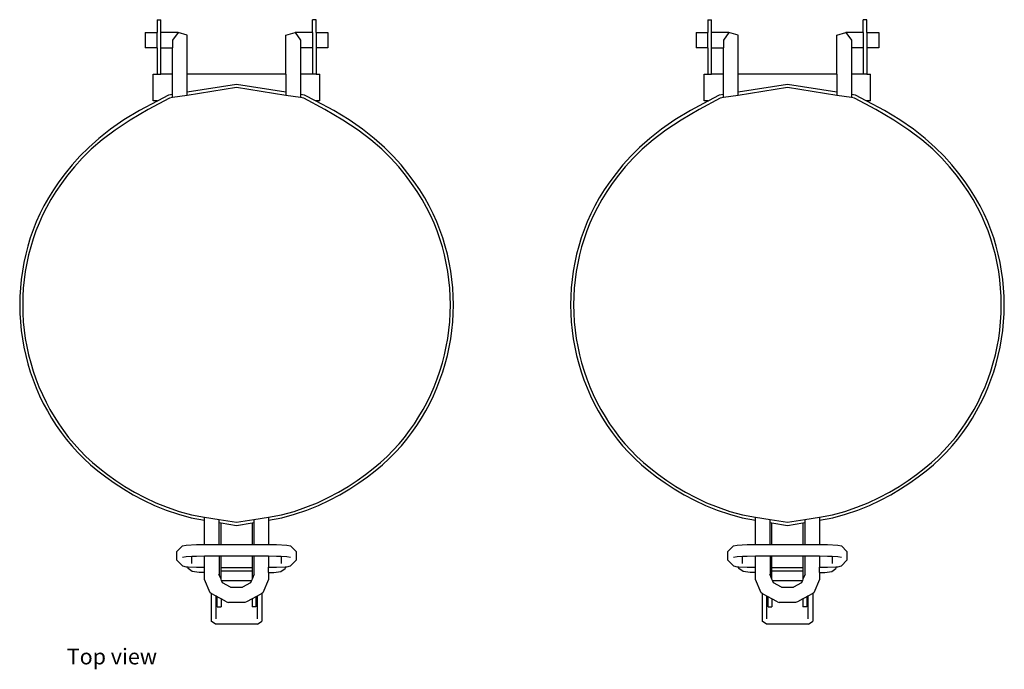
# Model space of a CAD drawing. Units: metres. Extents: x 0.244 to 0.893, y 0.217 to 0.588.
# Drawn here: x 0.244 to 0.502, y 0.418 to 0.588 of the extents above; entities that cross this region are included whole.
import ezdxf

# ---------------------------------------------------------------- set-up
doc = ezdxf.new("R2010")
doc.units = ezdxf.units.M
doc.styles.get("Standard").update_dxf_attribs({"font": 'verdana.ttf'})

msp = doc.modelspace()

# ---------------------------------------------------------------- linework, layer by layer
for p, q in [((0.28005, 0.58831), (0.28102, 0.58831)), ((0.28005, 0.58831), (0.28005, 0.58499)), ((0.28102, 0.58499), (0.28102, 0.58831)), ((0.32163, 0.58831), (0.32066, 0.58831)), ((0.32066, 0.58499), (0.32066, 0.58831)), ((0.32163, 0.58499), (0.32163, 0.58831)), ((0.4241, 0.58831), (0.42507, 0.58831)), ((0.4241, 0.58831), (0.4241, 0.58499)), ((0.42507, 0.58499), (0.42507, 0.58831)), ((0.46568, 0.58831), (0.46471, 0.58831)), ((0.46471, 0.58499), (0.46471, 0.58831)), ((0.46568, 0.58499), (0.46568, 0.58831)), ((0.27698, 0.58499), (0.28005, 0.58499)), ((0.27698, 0.58499), (0.27698, 0.58097)), ((0.28005, 0.58097), (0.28005, 0.58499)), ((0.28102, 0.58097), (0.28102, 0.58499)), ((0.28555, 0.58499), (0.28102, 0.58499)), ((0.28555, 0.58499), (0.28409, 0.58298)), ((0.28792, 0.58422), (0.28555, 0.58499)), ((0.31377, 0.58422), (0.31613, 0.58499)), ((0.31613, 0.58499), (0.31759, 0.58298)), ((0.32066, 0.58499), (0.31613, 0.58499)), ((0.32066, 0.58499), (0.32066, 0.58097)), ((0.32163, 0.58499), (0.3247, 0.58499)), ((0.32163, 0.58499), (0.32163, 0.58097)), ((0.3247, 0.58499), (0.3247, 0.58097)), ((0.42103, 0.58499), (0.4241, 0.58499)), ((0.42103, 0.58499), (0.42103, 0.58097)), ((0.4241, 0.58097), (0.4241, 0.58499)), ((0.42507, 0.58097), (0.42507, 0.58499)), ((0.4296, 0.58499), (0.42507, 0.58499)), ((0.4296, 0.58499), (0.42814, 0.58298)), ((0.43197, 0.58422), (0.4296, 0.58499)), ((0.45782, 0.58422), (0.46018, 0.58499)), ((0.46018, 0.58499), (0.46164, 0.58298)), ((0.46471, 0.58499), (0.46018, 0.58499)), ((0.46471, 0.58499), (0.46471, 0.58097)), ((0.46568, 0.58499), (0.46876, 0.58499)), ((0.46568, 0.58499), (0.46568, 0.58097)), ((0.46876, 0.58499), (0.46876, 0.58097)), ((0.28409, 0.58298), (0.28409, 0.58097)), ((0.28792, 0.57402), (0.28792, 0.58422)), ((0.31377, 0.57402), (0.31377, 0.58422)), ((0.31759, 0.58298), (0.31759, 0.58097)), ((0.42814, 0.58298), (0.42814, 0.58097)), ((0.43197, 0.57402), (0.43197, 0.58422)), ((0.45782, 0.57402), (0.45782, 0.58422)), ((0.46164, 0.58298), (0.46164, 0.58097)), ((0.28005, 0.58097), (0.27698, 0.58097)), ((0.28005, 0.58097), (0.28005, 0.57402)), ((0.28102, 0.57402), (0.28102, 0.58097)), ((0.28102, 0.58097), (0.28409, 0.58097)), ((0.28409, 0.57402), (0.28409, 0.58097)), ((0.31759, 0.58097), (0.31759, 0.57402)), ((0.32066, 0.58097), (0.31759, 0.58097)), ((0.32066, 0.58097), (0.32066, 0.57402)), ((0.3247, 0.58097), (0.32163, 0.58097)), ((0.32163, 0.58097), (0.32163, 0.57402)), ((0.4241, 0.58097), (0.42103, 0.58097)), ((0.4241, 0.58097), (0.4241, 0.57402)), ((0.42507, 0.57402), (0.42507, 0.58097)), ((0.42507, 0.58097), (0.42814, 0.58097)), ((0.42814, 0.57402), (0.42814, 0.58097)), ((0.46164, 0.58097), (0.46164, 0.57402)), ((0.46471, 0.58097), (0.46164, 0.58097)), ((0.46471, 0.58097), (0.46471, 0.57402)), ((0.46876, 0.58097), (0.46568, 0.58097)), ((0.46568, 0.58097), (0.46568, 0.57402)), ((0.27908, 0.56711), (0.27908, 0.57402)), ((0.27908, 0.57402), (0.28005, 0.57402)), ((0.28005, 0.57402), (0.28102, 0.57402)), ((0.28409, 0.57402), (0.28102, 0.57402)), ((0.28409, 0.56871), (0.28409, 0.57402)), ((0.28792, 0.56932), (0.28792, 0.57402)), ((0.31377, 0.57402), (0.28792, 0.57402)), ((0.31377, 0.57402), (0.31377, 0.56932)), ((0.31759, 0.57402), (0.31759, 0.56871)), ((0.32066, 0.57402), (0.31759, 0.57402)), ((0.32163, 0.57402), (0.32066, 0.57402)), ((0.32163, 0.57402), (0.3226, 0.57402)), ((0.3226, 0.56711), (0.3226, 0.57402)), ((0.42314, 0.56711), (0.42314, 0.57402)), ((0.42314, 0.57402), (0.4241, 0.57402)), ((0.4241, 0.57402), (0.42507, 0.57402)), ((0.42814, 0.57402), (0.42507, 0.57402)), ((0.42814, 0.56871), (0.42814, 0.57402)), ((0.43197, 0.56932), (0.43197, 0.57402)), ((0.45782, 0.57402), (0.43197, 0.57402)), ((0.45782, 0.57402), (0.45782, 0.56932)), ((0.46164, 0.57402), (0.46164, 0.56871)), ((0.46471, 0.57402), (0.46164, 0.57402)), ((0.46568, 0.57402), (0.46471, 0.57402)), ((0.46568, 0.57402), (0.46665, 0.57402)), ((0.46665, 0.56711), (0.46665, 0.57402)), ((0.28792, 0.56852), (0.28792, 0.56932)), ((0.31377, 0.56932), (0.31377, 0.56852)), ((0.43197, 0.56852), (0.43197, 0.56932)), ((0.45782, 0.56932), (0.45782, 0.56852)), ((0.28005, 0.56711), (0.27908, 0.56711)), ((0.28005, 0.56711), (0.28022, 0.56711)), ((0.28005, 0.56703), (0.28005, 0.56711)), ((0.28022, 0.56711), (0.28005, 0.56703)), ((0.28303, 0.56855), (0.28022, 0.56711)), ((0.28409, 0.56871), (0.28303, 0.56855)), ((0.28409, 0.56792), (0.28327, 0.56779)), ((0.28409, 0.56792), (0.28409, 0.56871)), ((0.28792, 0.56852), (0.28409, 0.56792)), ((0.31759, 0.56792), (0.31377, 0.56852)), ((0.31865, 0.56855), (0.31759, 0.56871)), ((0.31759, 0.56871), (0.31759, 0.56792)), ((0.31841, 0.56779), (0.31759, 0.56792)), ((0.32146, 0.56711), (0.31865, 0.56855)), ((0.32163, 0.56711), (0.32146, 0.56711)), ((0.32163, 0.56703), (0.32146, 0.56711)), ((0.32163, 0.56703), (0.32163, 0.56711)), ((0.3226, 0.56711), (0.32163, 0.56711)), ((0.4241, 0.56711), (0.42314, 0.56711)), ((0.4241, 0.56711), (0.42427, 0.56711)), ((0.4241, 0.56703), (0.4241, 0.56711)), ((0.42427, 0.56711), (0.4241, 0.56703)), ((0.42708, 0.56855), (0.42427, 0.56711)), ((0.42814, 0.56871), (0.42708, 0.56855)), ((0.42814, 0.56792), (0.42733, 0.56779)), ((0.42814, 0.56792), (0.42814, 0.56871)), ((0.43197, 0.56852), (0.42814, 0.56792)), ((0.46164, 0.56792), (0.45782, 0.56852)), ((0.46271, 0.56855), (0.46164, 0.56871)), ((0.46164, 0.56871), (0.46164, 0.56792)), ((0.46246, 0.56779), (0.46164, 0.56792)), ((0.46551, 0.56711), (0.46271, 0.56855)), ((0.46568, 0.56711), (0.46551, 0.56711)), ((0.46568, 0.56703), (0.46551, 0.56711)), ((0.46568, 0.56703), (0.46568, 0.56711)), ((0.46665, 0.56711), (0.46568, 0.56711)), ((0.29245, 0.45741), (0.29245, 0.45821)), ((0.29245, 0.45821), (0.29631, 0.45759)), ((0.29245, 0.45109), (0.29245, 0.45741)), ((0.29631, 0.4568), (0.29631, 0.45759)), ((0.29631, 0.45111), (0.29631, 0.4568)), ((0.29631, 0.4568), (0.29678, 0.45672)), ((0.29678, 0.45111), (0.29678, 0.45672)), ((0.3049, 0.45672), (0.30537, 0.4568)), ((0.3049, 0.45672), (0.3049, 0.45111)), ((0.30537, 0.45759), (0.30923, 0.45821)), ((0.30537, 0.45759), (0.30537, 0.4568)), ((0.30537, 0.4568), (0.30537, 0.45111)), ((0.30923, 0.45821), (0.30923, 0.45741)), ((0.30923, 0.45741), (0.30923, 0.45109)), ((0.4365, 0.45741), (0.4365, 0.45821)), ((0.4365, 0.45821), (0.44036, 0.45759)), ((0.4365, 0.45109), (0.4365, 0.45741)), ((0.44036, 0.4568), (0.44036, 0.45759)), ((0.44036, 0.45111), (0.44036, 0.4568)), ((0.44036, 0.4568), (0.44084, 0.45672)), ((0.44084, 0.45111), (0.44084, 0.45672)), ((0.44895, 0.45672), (0.44943, 0.4568)), ((0.44895, 0.45672), (0.44895, 0.45111)), ((0.44943, 0.45759), (0.45328, 0.45821)), ((0.44943, 0.45759), (0.44943, 0.4568)), ((0.44943, 0.4568), (0.44943, 0.45111)), ((0.45328, 0.45821), (0.45328, 0.45741)), ((0.45328, 0.45741), (0.45328, 0.45109)), ((0.28527, 0.44921), (0.28674, 0.45074)), ((0.28674, 0.45074), (0.28769, 0.45092)), ((0.28769, 0.45092), (0.29035, 0.45106)), ((0.29035, 0.45106), (0.29245, 0.45109)), ((0.29245, 0.45109), (0.29389, 0.45111)), ((0.29389, 0.45111), (0.29631, 0.45111)), ((0.29631, 0.45111), (0.29678, 0.45111)), ((0.29678, 0.45111), (0.3049, 0.45111)), ((0.3049, 0.45111), (0.30537, 0.45111)), ((0.30537, 0.45111), (0.30779, 0.45111)), ((0.30779, 0.45111), (0.30923, 0.45109)), ((0.30923, 0.45109), (0.31133, 0.45106)), ((0.31133, 0.45106), (0.31399, 0.45092)), ((0.31399, 0.45092), (0.31494, 0.45074)), ((0.31494, 0.45074), (0.31641, 0.44921)), ((0.42932, 0.44921), (0.4308, 0.45074)), ((0.4308, 0.45074), (0.43174, 0.45092)), ((0.43174, 0.45092), (0.4344, 0.45106)), ((0.4344, 0.45106), (0.4365, 0.45109)), ((0.4365, 0.45109), (0.43795, 0.45111)), ((0.43795, 0.45111), (0.44036, 0.45111)), ((0.44036, 0.45111), (0.44084, 0.45111)), ((0.44084, 0.45111), (0.44895, 0.45111)), ((0.44895, 0.45111), (0.44943, 0.45111)), ((0.44943, 0.45111), (0.45184, 0.45111)), ((0.45184, 0.45111), (0.45328, 0.45109)), ((0.45328, 0.45109), (0.45538, 0.45106)), ((0.45538, 0.45106), (0.45804, 0.45092)), ((0.45804, 0.45092), (0.45899, 0.45074)), ((0.45899, 0.45074), (0.46046, 0.44921)), ((0.28527, 0.447), (0.28527, 0.44921)), ((0.29035, 0.44798), (0.28913, 0.44791)), ((0.29245, 0.44801), (0.29035, 0.44798)), ((0.29389, 0.44803), (0.29245, 0.44801)), ((0.29245, 0.44511), (0.29245, 0.44801)), ((0.29631, 0.44803), (0.29389, 0.44803)), ((0.29678, 0.44803), (0.29631, 0.44803)), ((0.29631, 0.44803), (0.29631, 0.44312)), ((0.29678, 0.44509), (0.29678, 0.44803)), ((0.3049, 0.44803), (0.29678, 0.44803)), ((0.3049, 0.44803), (0.3049, 0.44509)), ((0.30537, 0.44803), (0.3049, 0.44803)), ((0.30779, 0.44803), (0.30537, 0.44803)), ((0.30537, 0.44803), (0.30537, 0.44312)), ((0.30923, 0.44801), (0.30779, 0.44803)), ((0.31133, 0.44798), (0.30923, 0.44801)), ((0.30923, 0.44801), (0.30923, 0.44511)), ((0.31255, 0.44791), (0.31133, 0.44798)), ((0.31641, 0.44921), (0.31641, 0.447)), ((0.42932, 0.447), (0.42932, 0.44921)), ((0.4344, 0.44798), (0.43318, 0.44791)), ((0.4365, 0.44801), (0.4344, 0.44798)), ((0.43795, 0.44803), (0.4365, 0.44801)), ((0.4365, 0.44511), (0.4365, 0.44801)), ((0.44036, 0.44803), (0.43795, 0.44803)), ((0.44084, 0.44803), (0.44036, 0.44803)), ((0.44036, 0.44803), (0.44036, 0.44312)), ((0.44084, 0.44509), (0.44084, 0.44803)), ((0.44895, 0.44803), (0.44084, 0.44803)), ((0.44895, 0.44803), (0.44895, 0.44509)), ((0.44943, 0.44803), (0.44895, 0.44803)), ((0.45184, 0.44803), (0.44943, 0.44803)), ((0.44943, 0.44803), (0.44943, 0.44312)), ((0.45328, 0.44801), (0.45184, 0.44803)), ((0.45538, 0.44798), (0.45328, 0.44801)), ((0.45328, 0.44801), (0.45328, 0.44511)), ((0.4566, 0.44791), (0.45538, 0.44798)), ((0.46046, 0.44921), (0.46046, 0.447)), ((0.28674, 0.44546), (0.28527, 0.447)), ((0.28769, 0.44784), (0.28674, 0.44766)), ((0.28674, 0.44546), (0.28769, 0.44528)), ((0.28913, 0.44791), (0.28769, 0.44784)), ((0.28913, 0.44607), (0.28913, 0.44791)), ((0.31255, 0.44791), (0.31255, 0.44607)), ((0.31399, 0.44784), (0.31255, 0.44791)), ((0.31494, 0.44766), (0.31399, 0.44784)), ((0.31399, 0.44528), (0.31494, 0.44546)), ((0.31494, 0.44546), (0.31641, 0.447)), ((0.4308, 0.44546), (0.42932, 0.447)), ((0.43174, 0.44784), (0.4308, 0.44766)), ((0.4308, 0.44546), (0.43174, 0.44528)), ((0.43318, 0.44791), (0.43174, 0.44784)), ((0.43318, 0.44607), (0.43318, 0.44791)), ((0.4566, 0.44791), (0.4566, 0.44607)), ((0.45804, 0.44784), (0.4566, 0.44791)), ((0.45899, 0.44766), (0.45804, 0.44784)), ((0.45804, 0.44528), (0.45899, 0.44546)), ((0.45899, 0.44546), (0.46046, 0.447)), ((0.28769, 0.44528), (0.28815, 0.44526)), ((0.28815, 0.44482), (0.28815, 0.44526)), ((0.28815, 0.44526), (0.29035, 0.44514)), ((0.28923, 0.444), (0.28815, 0.44482)), ((0.29107, 0.44377), (0.28923, 0.444)), ((0.29035, 0.44514), (0.29245, 0.44511)), ((0.29245, 0.44372), (0.29107, 0.44377)), ((0.29245, 0.44372), (0.29245, 0.44511)), ((0.29245, 0.44195), (0.29245, 0.44372)), ((0.29631, 0.44312), (0.29624, 0.44328)), ((0.29678, 0.442), (0.29631, 0.44312)), ((0.29678, 0.44509), (0.3049, 0.44509)), ((0.29678, 0.44408), (0.29678, 0.44509)), ((0.3049, 0.44408), (0.29678, 0.44408)), ((0.29678, 0.442), (0.29678, 0.44408)), ((0.3049, 0.44509), (0.3049, 0.44408)), ((0.3049, 0.44408), (0.3049, 0.442)), ((0.30537, 0.44312), (0.3049, 0.442)), ((0.30544, 0.44328), (0.30537, 0.44312)), ((0.30923, 0.44511), (0.31133, 0.44514)), ((0.30923, 0.44372), (0.30923, 0.44511)), ((0.30923, 0.44372), (0.31062, 0.44377)), ((0.30923, 0.44372), (0.30923, 0.44195)), ((0.31062, 0.44377), (0.31245, 0.444)), ((0.31133, 0.44514), (0.31353, 0.44526)), ((0.31245, 0.444), (0.31353, 0.44482)), ((0.31353, 0.44526), (0.31399, 0.44528)), ((0.31353, 0.44526), (0.31353, 0.44482)), ((0.43174, 0.44528), (0.4322, 0.44526)), ((0.4322, 0.44482), (0.4322, 0.44526)), ((0.4322, 0.44526), (0.4344, 0.44514)), ((0.43328, 0.444), (0.4322, 0.44482)), ((0.43512, 0.44377), (0.43328, 0.444)), ((0.4344, 0.44514), (0.4365, 0.44511)), ((0.4365, 0.44372), (0.43512, 0.44377)), ((0.4365, 0.44372), (0.4365, 0.44511)), ((0.4365, 0.44195), (0.4365, 0.44372)), ((0.44036, 0.44312), (0.44029, 0.44328)), ((0.44084, 0.442), (0.44036, 0.44312)), ((0.44084, 0.44509), (0.44895, 0.44509)), ((0.44084, 0.44408), (0.44084, 0.44509)), ((0.44895, 0.44408), (0.44084, 0.44408)), ((0.44084, 0.442), (0.44084, 0.44408)), ((0.44895, 0.44509), (0.44895, 0.44408)), ((0.44895, 0.44408), (0.44895, 0.442)), ((0.44943, 0.44312), (0.44895, 0.442)), ((0.44949, 0.44328), (0.44943, 0.44312)), ((0.45328, 0.44511), (0.45538, 0.44514)), ((0.45328, 0.44372), (0.45328, 0.44511)), ((0.45328, 0.44372), (0.45467, 0.44377)), ((0.45328, 0.44372), (0.45328, 0.44195)), ((0.45467, 0.44377), (0.4565, 0.444)), ((0.45538, 0.44514), (0.45758, 0.44526)), ((0.4565, 0.444), (0.45758, 0.44482)), ((0.45758, 0.44526), (0.45804, 0.44528)), ((0.45758, 0.44526), (0.45758, 0.44482)), ((0.29395, 0.43843), (0.29245, 0.44195)), ((0.29693, 0.44166), (0.29678, 0.442)), ((0.29693, 0.44166), (0.30475, 0.44166)), ((0.29718, 0.44108), (0.29693, 0.44166)), ((0.29928, 0.43992), (0.29718, 0.44108)), ((0.3045, 0.44108), (0.3024, 0.43992)), ((0.30475, 0.44166), (0.3045, 0.44108)), ((0.3049, 0.442), (0.30475, 0.44166)), ((0.30923, 0.44195), (0.30773, 0.43843)), ((0.438, 0.43843), (0.4365, 0.44195)), ((0.44098, 0.44166), (0.44084, 0.442)), ((0.44098, 0.44166), (0.4488, 0.44166)), ((0.44123, 0.44108), (0.44098, 0.44166)), ((0.44334, 0.43992), (0.44123, 0.44108)), ((0.44856, 0.44108), (0.44645, 0.43992)), ((0.4488, 0.44166), (0.44856, 0.44108)), ((0.44895, 0.442), (0.4488, 0.44166)), ((0.45328, 0.44195), (0.45178, 0.43843)), ((0.29422, 0.43828), (0.29395, 0.43843)), ((0.29422, 0.43828), (0.29422, 0.43105)), ((0.29548, 0.43758), (0.29422, 0.43828)), ((0.29928, 0.43992), (0.3024, 0.43992)), ((0.29944, 0.43983), (0.29928, 0.43992)), ((0.30224, 0.43983), (0.29944, 0.43983)), ((0.3024, 0.43992), (0.30224, 0.43983)), ((0.30746, 0.43828), (0.3062, 0.43758)), ((0.30773, 0.43843), (0.30746, 0.43828)), ((0.30746, 0.43828), (0.30746, 0.43105)), ((0.43827, 0.43828), (0.438, 0.43843)), ((0.43827, 0.43828), (0.43827, 0.43105)), ((0.43954, 0.43758), (0.43827, 0.43828)), ((0.44334, 0.43992), (0.44645, 0.43992)), ((0.44349, 0.43983), (0.44334, 0.43992)), ((0.44629, 0.43983), (0.44349, 0.43983)), ((0.44645, 0.43992), (0.44629, 0.43983)), ((0.45151, 0.43828), (0.45025, 0.43758)), ((0.45178, 0.43843), (0.45151, 0.43828)), ((0.45151, 0.43828), (0.45151, 0.43105)), ((0.29548, 0.43165), (0.29548, 0.43758)), ((0.29581, 0.4374), (0.29548, 0.43758)), ((0.29678, 0.43686), (0.29581, 0.4374)), ((0.29581, 0.43475), (0.29581, 0.4374)), ((0.29821, 0.43607), (0.29678, 0.43686)), ((0.29678, 0.43686), (0.29678, 0.43475)), ((0.29821, 0.43607), (0.2987, 0.43595)), ((0.30298, 0.43595), (0.2987, 0.43595)), ((0.30347, 0.43607), (0.30298, 0.43595)), ((0.3049, 0.43686), (0.30347, 0.43607)), ((0.30587, 0.4374), (0.3049, 0.43686)), ((0.3049, 0.43686), (0.3049, 0.43475)), ((0.3062, 0.43758), (0.30587, 0.4374)), ((0.30587, 0.4374), (0.30587, 0.43475)), ((0.3062, 0.43758), (0.3062, 0.43165)), ((0.43954, 0.43165), (0.43954, 0.43758)), ((0.43987, 0.4374), (0.43954, 0.43758)), ((0.44084, 0.43686), (0.43987, 0.4374)), ((0.43987, 0.43475), (0.43987, 0.4374)), ((0.44226, 0.43607), (0.44084, 0.43686)), ((0.44084, 0.43686), (0.44084, 0.43475)), ((0.44226, 0.43607), (0.44275, 0.43595)), ((0.44703, 0.43595), (0.44275, 0.43595)), ((0.44752, 0.43607), (0.44703, 0.43595)), ((0.44895, 0.43686), (0.44752, 0.43607)), ((0.44992, 0.4374), (0.44895, 0.43686)), ((0.44895, 0.43686), (0.44895, 0.43475)), ((0.45025, 0.43758), (0.44992, 0.4374)), ((0.44992, 0.4374), (0.44992, 0.43475)), ((0.45025, 0.43758), (0.45025, 0.43165)), ((0.29581, 0.43475), (0.29678, 0.43475)), ((0.30587, 0.43475), (0.3049, 0.43475)), ((0.43987, 0.43475), (0.44084, 0.43475)), ((0.44992, 0.43475), (0.44895, 0.43475)), ((0.29534, 0.43025), (0.29422, 0.43105)), ((0.30634, 0.43025), (0.29534, 0.43025)), ((0.30634, 0.43025), (0.30746, 0.43105)), ((0.43939, 0.43025), (0.43827, 0.43105)), ((0.45039, 0.43025), (0.43939, 0.43025)), ((0.45039, 0.43025), (0.45151, 0.43105))]:
    msp.add_line(p, q)
for points in [[(0.31377, 0.56932), (0.30084, 0.57137), (0.28792, 0.56932)], [(0.31377, 0.56852), (0.30084, 0.57057), (0.28792, 0.56852)], [(0.45782, 0.56932), (0.44489, 0.57137), (0.43197, 0.56932)], [(0.45782, 0.56852), (0.44489, 0.57057), (0.43197, 0.56852)], [(0.28005, 0.56703), (0.27545, 0.56454), (0.27141, 0.56208), (0.2679, 0.55966), (0.26484, 0.55727), (0.26218, 0.55492), (0.25986, 0.55261), (0.25783, 0.55034), (0.25603, 0.54812), (0.25441, 0.54594), (0.25294, 0.5438), (0.25163, 0.54169), (0.25045, 0.5396), (0.2494, 0.53752), (0.24847, 0.53544), (0.24765, 0.53335), (0.24691, 0.53125), (0.24627, 0.52911), (0.24571, 0.52696), (0.24523, 0.52479), (0.24484, 0.52259), (0.24453, 0.52039), (0.24431, 0.51817), (0.24418, 0.51595), (0.24414, 0.51372), (0.24418, 0.5115), (0.24431, 0.50927), (0.24453, 0.50706), (0.24484, 0.50485), (0.24523, 0.50266), (0.24571, 0.50049), (0.24627, 0.49833), (0.24691, 0.4962), (0.24764, 0.4941), (0.24846, 0.49202), (0.24935, 0.48999), (0.25032, 0.48798), (0.25137, 0.48602), (0.25249, 0.4841), (0.25369, 0.48222), (0.25497, 0.48039), (0.25631, 0.47862), (0.25775, 0.47689), (0.25927, 0.4752), (0.26091, 0.47354), (0.26268, 0.47192), (0.26458, 0.47032), (0.26663, 0.46874), (0.26885, 0.46717), (0.27124, 0.46561), (0.27381, 0.46409), (0.27653, 0.46264), (0.27942, 0.46128), (0.28246, 0.46005), (0.28565, 0.45898), (0.28898, 0.45809), (0.29245, 0.45741)], [(0.28327, 0.56779), (0.27776, 0.56484), (0.27306, 0.56205), (0.26907, 0.55939), (0.2657, 0.55686), (0.26287, 0.55443), (0.26048, 0.55209), (0.25843, 0.54984), (0.25665, 0.54764), (0.25505, 0.54549), (0.2536, 0.54338), (0.25231, 0.5413), (0.25115, 0.53924), (0.25011, 0.53719), (0.2492, 0.53514), (0.24838, 0.53308), (0.24766, 0.531), (0.24702, 0.5289), (0.24647, 0.52678), (0.246, 0.52463), (0.24561, 0.52247), (0.24531, 0.5203), (0.24509, 0.51811), (0.24496, 0.51592), (0.24492, 0.51372), (0.24496, 0.51153), (0.24509, 0.50934), (0.24531, 0.50715), (0.24561, 0.50498), (0.246, 0.50281), (0.24647, 0.50067), (0.24702, 0.49854), (0.24766, 0.49644), (0.24838, 0.49437), (0.24918, 0.49232), (0.25006, 0.49031), (0.25102, 0.48834), (0.25205, 0.4864), (0.25316, 0.48451), (0.25435, 0.48266), (0.2556, 0.48085), (0.25693, 0.4791), (0.25834, 0.4774), (0.25985, 0.47573), (0.26147, 0.4741), (0.26321, 0.4725), (0.26508, 0.47092), (0.26711, 0.46936), (0.26929, 0.46781), (0.27165, 0.46628), (0.27418, 0.46478), (0.27686, 0.46335), (0.2797, 0.46201), (0.28269, 0.4608), (0.28581, 0.45974), (0.28907, 0.45887), (0.29245, 0.45821)], [(0.30923, 0.45821), (0.31261, 0.45887), (0.31587, 0.45974), (0.31899, 0.4608), (0.32198, 0.46201), (0.32482, 0.46335), (0.32751, 0.46478), (0.33003, 0.46628), (0.33239, 0.46781), (0.33458, 0.46936), (0.3366, 0.47092), (0.33848, 0.4725), (0.34022, 0.4741), (0.34183, 0.47573), (0.34334, 0.4774), (0.34475, 0.4791), (0.34608, 0.48085), (0.34734, 0.48266), (0.34852, 0.48451), (0.34963, 0.4864), (0.35066, 0.48834), (0.35162, 0.49031), (0.3525, 0.49232), (0.3533, 0.49437), (0.35402, 0.49644), (0.35466, 0.49854), (0.35521, 0.50067), (0.35568, 0.50281), (0.35607, 0.50498), (0.35637, 0.50715), (0.35659, 0.50934), (0.35672, 0.51153), (0.35676, 0.51372), (0.35672, 0.51592), (0.35659, 0.51811), (0.35637, 0.5203), (0.35607, 0.52247), (0.35568, 0.52463), (0.35521, 0.52678), (0.35466, 0.5289), (0.35402, 0.531), (0.3533, 0.53308), (0.35249, 0.53514), (0.35157, 0.53719), (0.35053, 0.53924), (0.34937, 0.5413), (0.34808, 0.54338), (0.34663, 0.54549), (0.34503, 0.54764), (0.34325, 0.54984), (0.34121, 0.55209), (0.33881, 0.55443), (0.33598, 0.55686), (0.33261, 0.55939), (0.32862, 0.56205), (0.32392, 0.56484), (0.31841, 0.56779)], [(0.30923, 0.45741), (0.3127, 0.45809), (0.31603, 0.45898), (0.31922, 0.46005), (0.32226, 0.46128), (0.32515, 0.46264), (0.32788, 0.46409), (0.33044, 0.46561), (0.33283, 0.46717), (0.33505, 0.46874), (0.3371, 0.47032), (0.339, 0.47192), (0.34077, 0.47354), (0.34241, 0.4752), (0.34394, 0.47689), (0.34537, 0.47862), (0.34671, 0.48039), (0.34799, 0.48222), (0.34919, 0.4841), (0.35031, 0.48602), (0.35136, 0.48798), (0.35233, 0.48999), (0.35323, 0.49202), (0.35404, 0.4941), (0.35477, 0.4962), (0.35541, 0.49833), (0.35598, 0.50049), (0.35645, 0.50266), (0.35684, 0.50485), (0.35715, 0.50706), (0.35737, 0.50927), (0.3575, 0.5115), (0.35754, 0.51372), (0.3575, 0.51595), (0.35737, 0.51817), (0.35715, 0.52039), (0.35684, 0.52259), (0.35645, 0.52479), (0.35598, 0.52696), (0.35541, 0.52911), (0.35477, 0.53125), (0.35404, 0.53335), (0.35321, 0.53544), (0.35228, 0.53752), (0.35123, 0.5396), (0.35005, 0.54169), (0.34874, 0.5438), (0.34728, 0.54594), (0.34565, 0.54812), (0.34385, 0.55034), (0.34182, 0.55261), (0.3395, 0.55492), (0.33684, 0.55727), (0.33378, 0.55966), (0.33027, 0.56208), (0.32624, 0.56454), (0.32163, 0.56703)], [(0.4241, 0.56703), (0.4195, 0.56454), (0.41547, 0.56208), (0.41195, 0.55966), (0.40889, 0.55727), (0.40623, 0.55492), (0.40391, 0.55261), (0.40188, 0.55034), (0.40008, 0.54812), (0.39846, 0.54594), (0.39699, 0.5438), (0.39568, 0.54169), (0.3945, 0.5396), (0.39346, 0.53752), (0.39252, 0.53544), (0.3917, 0.53335), (0.39097, 0.53125), (0.39032, 0.52911), (0.38976, 0.52696), (0.38928, 0.52479), (0.38889, 0.52259), (0.38858, 0.52039), (0.38837, 0.51817), (0.38823, 0.51595), (0.38819, 0.51372), (0.38823, 0.5115), (0.38837, 0.50927), (0.38858, 0.50706), (0.38889, 0.50485), (0.38928, 0.50266), (0.38976, 0.50049), (0.39032, 0.49833), (0.39097, 0.4962), (0.39169, 0.4941), (0.39251, 0.49202), (0.3934, 0.48999), (0.39437, 0.48798), (0.39542, 0.48602), (0.39655, 0.4841), (0.39775, 0.48222), (0.39902, 0.48039), (0.40037, 0.47862), (0.4018, 0.47689), (0.40333, 0.4752), (0.40497, 0.47354), (0.40673, 0.47192), (0.40863, 0.47032), (0.41069, 0.46874), (0.4129, 0.46717), (0.41529, 0.46561), (0.41786, 0.46409), (0.42058, 0.46264), (0.42347, 0.46128), (0.42651, 0.46005), (0.4297, 0.45898), (0.43303, 0.45809), (0.4365, 0.45741)], [(0.42733, 0.56779), (0.42182, 0.56484), (0.41711, 0.56205), (0.41312, 0.55939), (0.40975, 0.55686), (0.40692, 0.55443), (0.40453, 0.55209), (0.40248, 0.54984), (0.4007, 0.54764), (0.3991, 0.54549), (0.39766, 0.54338), (0.39636, 0.5413), (0.3952, 0.53924), (0.39417, 0.53719), (0.39325, 0.53514), (0.39243, 0.53308), (0.39171, 0.531), (0.39107, 0.5289), (0.39052, 0.52678), (0.39005, 0.52463), (0.38966, 0.52247), (0.38936, 0.5203), (0.38915, 0.51811), (0.38902, 0.51592), (0.38897, 0.51372), (0.38902, 0.51153), (0.38915, 0.50934), (0.38936, 0.50715), (0.38966, 0.50498), (0.39005, 0.50281), (0.39052, 0.50067), (0.39107, 0.49854), (0.39171, 0.49644), (0.39243, 0.49437), (0.39323, 0.49232), (0.39411, 0.49031), (0.39507, 0.48834), (0.3961, 0.4864), (0.39721, 0.48451), (0.3984, 0.48266), (0.39965, 0.48085), (0.40098, 0.4791), (0.40239, 0.4774), (0.4039, 0.47573), (0.40552, 0.4741), (0.40726, 0.4725), (0.40913, 0.47092), (0.41116, 0.46936), (0.41334, 0.46781), (0.4157, 0.46628), (0.41823, 0.46478), (0.42091, 0.46335), (0.42375, 0.46201), (0.42674, 0.4608), (0.42986, 0.45974), (0.43312, 0.45887), (0.4365, 0.45821)], [(0.45328, 0.45821), (0.45666, 0.45887), (0.45992, 0.45974), (0.46305, 0.4608), (0.46603, 0.46201), (0.46887, 0.46335), (0.47156, 0.46478), (0.47408, 0.46628), (0.47644, 0.46781), (0.47863, 0.46936), (0.48065, 0.47092), (0.48253, 0.4725), (0.48427, 0.4741), (0.48588, 0.47573), (0.48739, 0.4774), (0.4888, 0.4791), (0.49013, 0.48085), (0.49139, 0.48266), (0.49257, 0.48451), (0.49368, 0.4864), (0.49472, 0.48834), (0.49567, 0.49031), (0.49655, 0.49232), (0.49736, 0.49437), (0.49808, 0.49644), (0.49871, 0.49854), (0.49927, 0.50067), (0.49974, 0.50281), (0.50012, 0.50498), (0.50042, 0.50715), (0.50064, 0.50934), (0.50077, 0.51153), (0.50081, 0.51372), (0.50077, 0.51592), (0.50064, 0.51811), (0.50042, 0.5203), (0.50012, 0.52247), (0.49974, 0.52463), (0.49927, 0.52678), (0.49871, 0.5289), (0.49808, 0.531), (0.49735, 0.53308), (0.49654, 0.53514), (0.49562, 0.53719), (0.49458, 0.53924), (0.49342, 0.5413), (0.49213, 0.54338), (0.49069, 0.54549), (0.48908, 0.54764), (0.4873, 0.54984), (0.48526, 0.55209), (0.48287, 0.55443), (0.48003, 0.55686), (0.47666, 0.55939), (0.47267, 0.56205), (0.46797, 0.56484), (0.46246, 0.56779)], [(0.45328, 0.45741), (0.45675, 0.45809), (0.46008, 0.45898), (0.46327, 0.46005), (0.46631, 0.46128), (0.4692, 0.46264), (0.47193, 0.46409), (0.47449, 0.46561), (0.47688, 0.46717), (0.4791, 0.46874), (0.48115, 0.47032), (0.48305, 0.47192), (0.48482, 0.47354), (0.48646, 0.4752), (0.48799, 0.47689), (0.48942, 0.47862), (0.49077, 0.48039), (0.49204, 0.48222), (0.49324, 0.4841), (0.49436, 0.48602), (0.49541, 0.48798), (0.49639, 0.48999), (0.49728, 0.49202), (0.49809, 0.4941), (0.49882, 0.4962), (0.49947, 0.49833), (0.50003, 0.50049), (0.5005, 0.50266), (0.5009, 0.50485), (0.5012, 0.50706), (0.50142, 0.50927), (0.50155, 0.5115), (0.50159, 0.51372), (0.50155, 0.51595), (0.50142, 0.51817), (0.5012, 0.52039), (0.5009, 0.52259), (0.5005, 0.52479), (0.50003, 0.52696), (0.49947, 0.52911), (0.49882, 0.53125), (0.49809, 0.53335), (0.49726, 0.53544), (0.49633, 0.53752), (0.49528, 0.5396), (0.4941, 0.54169), (0.49279, 0.5438), (0.49133, 0.54594), (0.4897, 0.54812), (0.4879, 0.55034), (0.48587, 0.55261), (0.48355, 0.55492), (0.48089, 0.55727), (0.47784, 0.55966), (0.47432, 0.56208), (0.47029, 0.56454), (0.46568, 0.56703)], [(0.29631, 0.45759), (0.30084, 0.45688), (0.30537, 0.45759)], [(0.29678, 0.45672), (0.30084, 0.45608), (0.3049, 0.45672)], [(0.44036, 0.45759), (0.44489, 0.45688), (0.44943, 0.45759)], [(0.44084, 0.45672), (0.44489, 0.45608), (0.44895, 0.45672)]]:
    msp.add_lwpolyline(points)

# ---------------------------------------------------------------- texts
msp.add_text('Top view', height=0.004116).set_placement((0.25646, 0.41973))

doc.saveas('drawing.dxf')
